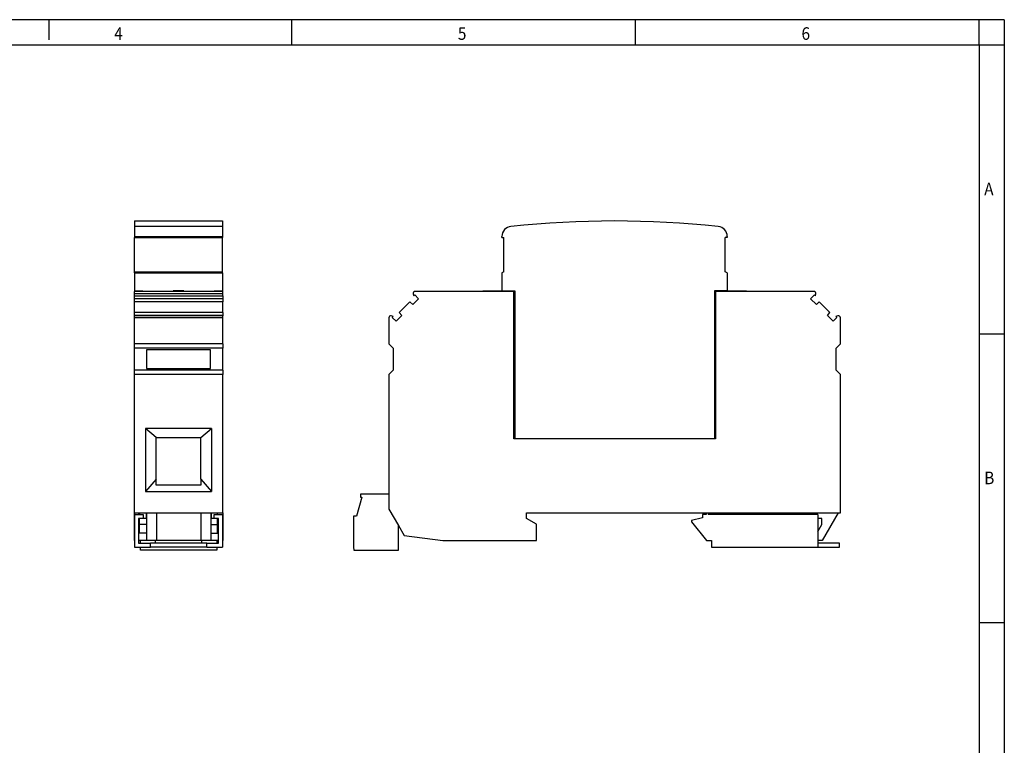
# Model space of a CAD drawing. Units: millimetres. Extents: x -150 to 270, y 326 to 623.
# Drawn here: x 75 to 270, y 479 to 623 of the extents above; entities that cross this region are included whole.
import ezdxf

# ---------------------------------------------------------------- set-up
doc = ezdxf.new("R2010")
doc.units = ezdxf.units.MM
doc.layers.add('1', color=7, linetype='Continuous')
doc.styles.add('CONVERTER_11', font='txt.shx', dxfattribs={"width": 0.9})

# ---------------------------------------------------------------- blocks, each defined once
blk = doc.blocks.new('VAL_MS_____FM-select_1__3', base_point=(141, 517.8))
at = {"color": 7, "linetype": 'Continuous'}
for p, q in [((170.5, 579.9), (170.5, 580.15)), ((170.5, 579.9), (170.9, 579.9)), ((170.9, 573.13), (170.9, 579.9)), ((214.9, 573.13), (214.9, 579.9)), ((215.3, 579.9), (214.9, 579.9)), ((215.3, 580.15), (215.3, 579.9)), ((170.9, 573.13), (170.5, 572.9)), ((170.5, 572.9), (170.5, 569.3)), ((215.3, 572.9), (214.9, 573.13)), ((215.3, 572.9), (215.3, 569.3)), ((152.86, 568.7), (152.96, 568.33)), ((152.96, 568.33), (153.15, 568.52)), ((153.15, 568.52), (153.91, 567.76)), ((172.85, 569.2), (153.25, 569.2)), ((166.7, 569.2), (166.7, 569.3)), ((166.7, 569.3), (170.5, 569.3)), ((170.5, 569.3), (173.05, 569.3)), ((170.5, 569.3), (170.5, 569.2)), ((172.85, 539.9), (172.85, 569.2)), ((173.05, 569.3), (173.05, 539.9)), ((215.3, 569.3), (212.75, 569.3)), ((212.75, 569.3), (212.75, 539.9)), ((212.95, 569.2), (212.95, 539.9)), ((232.55, 569.2), (212.95, 569.2)), ((215.3, 569.2), (215.3, 569.3)), ((215.3, 569.3), (219.1, 569.3)), ((219.1, 569.3), (219.1, 569.2)), ((231.89, 567.76), (232.65, 568.52)), ((232.65, 568.52), (232.84, 568.33)), ((232.84, 568.33), (232.94, 568.7)), ((152.2, 567.12), (150.08, 565)), ((152.78, 566.64), (152.2, 567.12)), ((153.91, 567.76), (152.78, 566.64)), ((233.02, 566.64), (231.89, 567.76)), ((233.6, 567.12), (233.02, 566.64)), ((235.72, 565), (233.6, 567.12)), ((148, 563.95), (148, 558.8)), ((148.87, 564.24), (148.5, 564.34)), ((148.68, 564.05), (148.87, 564.24)), ((149.44, 563.29), (148.68, 564.05)), ((150.57, 564.42), (149.44, 563.29)), ((150.08, 565), (150.57, 564.42)), ((235.24, 564.42), (235.72, 565)), ((236.37, 563.29), (235.24, 564.42)), ((237.12, 564.05), (236.37, 563.29)), ((237.3, 564.34), (236.93, 564.24)), ((236.93, 564.24), (237.12, 564.05)), ((237.8, 558.8), (237.8, 563.95)), ((148, 558.8), (148.85, 557.95)), ((236.95, 557.95), (237.8, 558.8)), ((148.85, 557.95), (148.85, 553.55)), ((236.95, 553.55), (236.95, 557.95)), ((148.85, 553.55), (148, 552.7)), ((148, 552.7), (148, 528.9)), ((237.8, 552.7), (236.95, 553.55)), ((237.8, 525.2), (237.8, 552.7)), ((173.05, 539.9), (172.85, 539.9)), ((212.75, 539.9), (173.05, 539.9)), ((212.95, 539.9), (212.75, 539.9)), ((142.4, 528.9), (142.4, 528.3)), ((148, 528.9), (142.4, 528.9)), ((148, 528.9), (148, 525.95)), ((142.61, 528.3), (141.6, 524.55)), ((142.4, 528.3), (142.61, 528.3)), ((148, 525.95), (149.9, 522.66)), ((175.4, 525.2), (210.9, 525.2)), ((175.4, 524.1), (175.4, 525.2)), ((210.4, 524.9), (210.4, 524.2)), ((210.9, 524.9), (210.4, 524.9)), ((210.9, 525.2), (211.1, 525.2)), ((210.9, 524.9), (210.9, 525.2)), ((211.1, 524.9), (210.9, 524.9)), ((211.1, 525.2), (211.5, 525.2)), ((211.1, 525.2), (211.1, 524.9)), ((211.5, 525.2), (213.4, 525.2)), ((211.5, 525.2), (211.5, 524.9)), ((213.4, 524.9), (211.5, 524.9)), ((213.4, 525.2), (237.37, 525.2)), ((213.4, 525.2), (213.4, 524.9)), ((233.3, 524.9), (213.4, 524.9)), ((233.3, 524.9), (233.3, 524.1)), ((237.37, 525.2), (234.19, 519.7)), ((237.37, 525.2), (237.8, 525.2)), ((141.6, 524.55), (141, 524.55)), ((141, 524.55), (141, 518.4)), ((177.4, 522.95), (175.4, 524.1)), ((177.4, 519.7), (177.4, 522.95)), ((210.4, 524.2), (208.2, 523.7)), ((208.2, 523.7), (208.2, 523.4)), ((208.2, 523.4), (211.2, 519.7)), ((233.3, 524.1), (233.3, 519.2)), ((234.1, 524.1), (233.3, 524.1)), ((233.3, 521.5), (234.1, 522.88)), ((234.1, 522.88), (234.1, 524.1)), ((149.9, 517.8), (149.9, 522.66)), ((149.9, 522.66), (151.03, 520.7)), ((151.03, 520.7), (158.75, 519.7)), ((158.75, 519.7), (177.4, 519.7)), ((211.2, 519.7), (212.2, 519.7)), ((212.2, 519.7), (212.2, 518.4)), ((234.19, 519.7), (233.3, 519.7)), ((237.6, 519.2), (233.3, 519.2)), ((233.3, 519.2), (233.3, 518.4)), ((237.6, 518.4), (237.6, 519.2)), ((141, 518.4), (141.03, 517.8)), ((141.03, 517.8), (149.9, 517.8)), ((212.2, 518.4), (233.3, 518.4)), ((233.3, 518.4), (237.6, 518.4))]:
    blk.add_line(p, q, dxfattribs=at)
for centre, radius, start, end in [((172.5, 580.15), 2, 95.9137, 180), ((192.9, 383.2), 200, 84.0863, 95.9137), ((213.3, 580.15), 2, 0, 84.0863), ((153.25, 568.8), 0.4, 90, 195), ((232.55, 568.8), 0.4, 345, 90), ((148.4, 563.95), 0.4, 75, 180), ((237.4, 563.95), 0.4, 0, 105)]:
    blk.add_arc(centre, radius, start, end, dxfattribs=at)
blk = doc.blocks.new('Rckans1', base_point=(189.4, 550.22))
blk.add_blockref('VAL_MS_____FM-select_1__3', (141, 517.8))
blk = doc.blocks.new('VAL_MS_____FM-select_1__4', base_point=(97.4, 517.8))
at = {"color": 7, "linetype": 'Continuous'}
for p, q in [((97.45, 583.2), (97.45, 582.14)), ((97.45, 583.2), (114.95, 583.2)), ((97.45, 582.14), (97.45, 580.15)), ((114.95, 583.2), (114.95, 582.14)), ((114.95, 582.14), (114.95, 580.15)), ((97.45, 580.15), (97.45, 579.9)), ((97.45, 573.13), (97.45, 579.9)), ((97.45, 579.9), (114.95, 579.9)), ((114.95, 580.15), (114.95, 579.9)), ((114.95, 573.13), (114.95, 579.9)), ((97.45, 572.9), (97.45, 573.13)), ((97.45, 573.13), (114.95, 573.13)), ((97.45, 572.9), (97.45, 569.3)), ((97.45, 572.9), (114.95, 572.9)), ((114.95, 572.9), (114.95, 573.13)), ((114.95, 572.9), (114.95, 569.3)), ((115, 569.2), (97.4, 569.2)), ((97.4, 568.7), (97.4, 569.2)), ((97.4, 568.33), (97.4, 568.7)), ((97.4, 568.33), (115, 568.33)), ((97.4, 567.76), (97.4, 568.33)), ((97.45, 569.3), (99.1, 569.3)), ((97.45, 569.3), (97.45, 569.2)), ((99.1, 569.2), (99.1, 569.3)), ((105.15, 569.3), (105.15, 569.2)), ((107.25, 569.3), (105.15, 569.3)), ((107.25, 569.3), (107.25, 569.2)), ((113.3, 569.3), (114.95, 569.3)), ((113.3, 569.3), (113.3, 569.2)), ((114.95, 569.3), (114.95, 569.2)), ((115, 568.7), (115, 569.2)), ((115, 568.33), (115, 568.7)), ((115, 568.33), (115, 567.76)), ((97.4, 567.12), (97.4, 567.76)), ((115, 567.76), (97.4, 567.76)), ((115, 567.12), (97.4, 567.12)), ((97.4, 565), (97.4, 567.12)), ((115, 567.76), (115, 567.12)), ((115, 565), (115, 567.12)), ((115, 565), (97.4, 565)), ((97.4, 564.42), (97.4, 565)), ((97.4, 564.35), (97.4, 564.42)), ((115, 564.42), (97.4, 564.42)), ((97.4, 563.95), (97.4, 564.35)), ((115, 564.35), (97.4, 564.35)), ((97.4, 558.8), (97.4, 563.95)), ((115, 565), (115, 564.42)), ((115, 564.42), (115, 564.35)), ((115, 563.95), (115, 564.35)), ((115, 558.8), (115, 563.95)), ((97.4, 557.95), (97.4, 558.8)), ((115, 558.8), (97.4, 558.8)), ((115, 558.8), (115, 557.95)), ((97.4, 553.55), (97.4, 557.95)), ((115, 557.95), (97.4, 557.95)), ((99.85, 557.6), (99.85, 553.9)), ((112.55, 557.6), (99.85, 557.6)), ((112.55, 553.9), (112.55, 557.6)), ((115, 553.55), (115, 557.95)), ((97.4, 552.7), (97.4, 553.55)), ((115, 553.55), (97.4, 553.55)), ((97.4, 525.2), (97.4, 552.7)), ((115, 552.7), (97.4, 552.7)), ((99.85, 553.9), (112.55, 553.9)), ((115, 553.55), (115, 552.7)), ((115, 525.2), (115, 552.7)), ((101.75, 540.2), (99.64, 541.95)), ((112.76, 541.95), (99.64, 541.95)), ((99.64, 541.95), (99.64, 529.44)), ((110.65, 540.2), (112.76, 541.95)), ((112.76, 541.95), (112.76, 529.44)), ((101.75, 540.2), (110.65, 540.2)), ((101.75, 531.88), (101.75, 540.2)), ((110.65, 531.88), (110.65, 540.2)), ((101.75, 531.88), (99.64, 529.44)), ((101.75, 530.7), (101.75, 531.88)), ((110.65, 530.7), (101.75, 530.7)), ((110.65, 531.88), (110.65, 530.7)), ((110.65, 531.88), (112.76, 529.44)), ((99.64, 529.44), (112.76, 529.44)), ((97.4, 525.2), (97.45, 525.2)), ((97.4, 524.1), (97.4, 525.2)), ((97.45, 525.2), (97.45, 524.9)), ((97.45, 525.2), (98.25, 525.2)), ((97.45, 524.9), (98.25, 524.9)), ((97.45, 524.9), (97.45, 518.4)), ((98.25, 525.2), (98.25, 524.9)), ((98.25, 525.2), (98.45, 525.2)), ((98.25, 524.9), (98.45, 524.9)), ((98.45, 525.2), (98.45, 524.9)), ((98.45, 525.2), (99.75, 525.2)), ((98.45, 524.9), (99.15, 524.9)), ((99.15, 524.9), (99.15, 524.1)), ((99.75, 525.2), (99.8, 525.2)), ((99.75, 525.2), (99.75, 524.1)), ((99.8, 525.2), (101.8, 525.2)), ((99.8, 525.2), (99.8, 524.1)), ((101.8, 525.2), (110.6, 525.2)), ((101.8, 525.2), (101.8, 519.7)), ((110.6, 525.2), (110.6, 519.7)), ((110.6, 525.2), (112.6, 525.2)), ((112.6, 525.2), (112.65, 525.2)), ((112.6, 525.2), (112.6, 524.1)), ((112.65, 525.2), (113.95, 525.2)), ((112.65, 525.2), (112.65, 524.1)), ((113.25, 524.9), (113.95, 524.9)), ((113.25, 524.1), (113.25, 524.9)), ((113.95, 525.2), (115, 525.2)), ((113.95, 524.9), (113.95, 525.2)), ((113.95, 524.9), (114.95, 524.9)), ((114.95, 524.9), (114.95, 518.4)), ((115, 525.2), (115, 524.1)), ((97.45, 524.1), (97.4, 524.1)), ((97.4, 522.95), (97.4, 524.1)), ((97.45, 522.95), (97.4, 522.95)), ((97.4, 519.7), (97.4, 522.95)), ((98.45, 524.1), (98.25, 524.1)), ((98.25, 524.1), (98.25, 519.2)), ((98.45, 522.95), (98.25, 522.95)), ((98.45, 522.88), (98.45, 524.1)), ((99.15, 524.1), (98.45, 524.1)), ((99.8, 522.88), (98.45, 522.88)), ((98.45, 521.2), (98.45, 522.88)), ((99.75, 524.1), (99.15, 524.1)), ((99.8, 524.1), (99.75, 524.1)), ((99.8, 524.1), (99.8, 522.88)), ((99.8, 522.88), (99.8, 521.2)), ((112.6, 524.1), (112.6, 522.88)), ((112.65, 524.1), (112.6, 524.1)), ((112.6, 522.88), (112.6, 521.2)), ((112.6, 522.88), (113.95, 522.88)), ((113.25, 524.1), (112.65, 524.1)), ((113.95, 524.1), (113.25, 524.1)), ((113.95, 522.88), (113.95, 524.1)), ((114.15, 524.1), (113.95, 524.1)), ((114.15, 522.95), (113.95, 522.95)), ((113.95, 521.2), (113.95, 522.88)), ((114.15, 519.2), (114.15, 524.1)), ((115, 524.1), (114.95, 524.1)), ((115, 522.95), (114.95, 522.95)), ((115, 524.1), (115, 522.95)), ((115, 522.95), (115, 519.7)), ((99.8, 521.2), (98.45, 521.2)), ((99.8, 521.2), (99.8, 519.7)), ((112.6, 521.2), (112.6, 519.7)), ((112.6, 521.2), (113.95, 521.2)), ((97.45, 519.7), (97.4, 519.7)), ((99.8, 519.7), (98.25, 519.7)), ((98.25, 519.2), (100.6, 519.2)), ((98.61, 519.2), (98.61, 519.7)), ((101.6, 519.7), (99.8, 519.7)), ((101.6, 519.2), (100.6, 519.2)), ((100.6, 518.4), (100.6, 519.2)), ((101.8, 519.7), (101.6, 519.7)), ((101.6, 519.2), (101.6, 519.7)), ((110.8, 519.2), (101.6, 519.2)), ((110.6, 519.7), (101.8, 519.7)), ((110.8, 519.7), (110.6, 519.7)), ((110.8, 519.2), (110.8, 519.7)), ((112.6, 519.7), (110.8, 519.7)), ((111.8, 519.2), (110.8, 519.2)), ((111.8, 519.2), (114.15, 519.2)), ((111.8, 518.4), (111.8, 519.2)), ((114.15, 519.7), (112.6, 519.7)), ((113.8, 519.7), (113.8, 519.2)), ((115, 519.7), (114.95, 519.7)), ((97.45, 518.4), (100.6, 518.4)), ((98.61, 517.8), (98.61, 518.4)), ((113.8, 517.8), (98.61, 517.8)), ((111.8, 518.4), (100.6, 518.4)), ((111.8, 518.4), (114.95, 518.4)), ((113.8, 518.4), (113.8, 517.8))]:
    blk.add_line(p, q, dxfattribs=at)
at = {"color": 2, "linetype": 'Continuous'}
for p, q in [((97.45, 582.14), (114.95, 582.14)), ((97.45, 580.15), (114.95, 580.15)), ((115, 568.7), (97.4, 568.7)), ((115, 563.95), (97.4, 563.95))]:
    blk.add_line(p, q, dxfattribs=at)
blk = doc.blocks.new('SA_Links1', base_point=(106.2, 550.22))
blk.add_blockref('VAL_MS_____FM-select_1__4', (97.4, 517.8))
blk = doc.blocks.new('_rahmen', base_point=(265.4, 326.2))
at = {"layer": '1', "color": 2, "linetype": 'Continuous'}
for p, q in [((80.4, 623.2), (60.4, 623.2)), ((80.4, 623.2), (80.4, 619.2)), ((128.73, 623.2), (80.4, 623.2)), ((128.73, 618.2), (128.73, 623.2)), ((197.07, 623.2), (128.73, 623.2)), ((197.07, 618.2), (197.07, 623.2)), ((265.4, 623.2), (197.07, 623.2)), ((265.4, 618.2), (265.4, 623.2)), ((270.4, 623.2), (265.4, 623.2)), ((270.4, 623.2), (270.4, 618.2)), ((265.4, 618.2), (270.4, 618.2)), ((270.4, 618.2), (270.4, 560.8)), ((265.4, 560.8), (270.4, 560.8)), ((270.4, 560.8), (270.4, 503.4)), ((265.4, 503.4), (270.4, 503.4)), ((270.4, 503.4), (270.4, 446))]:
    blk.add_line(p, q, dxfattribs=at)
at = {"layer": '1', "color": 6, "linetype": 'Continuous'}
for p, q in [((60.4, 618.2), (128.73, 618.2)), ((128.73, 618.2), (197.07, 618.2)), ((197.07, 618.2), (265.4, 618.2)), ((265.4, 618.2), (265.4, 560.8)), ((265.4, 560.8), (265.4, 503.4)), ((265.4, 503.4), (265.4, 446))]:
    blk.add_line(p, q, dxfattribs=at)
at = {"layer": '1', "color": 7, "style": 'CONVERTER_11', "width": 0.9}
for s, p in [('4', (93.4, 619.2)), ('5', (161.73, 619.2)), ('6', (230.07, 619.2)), ('A', (266.4, 588.3)), ('B', (266.4, 530.9))]:
    blk.add_text(s, height=2.5, dxfattribs=at).set_placement(p)
blk = doc.blocks.new('A3I_CS', base_point=(265.4, 326.2))
at = {"layer": '1'}
blk.add_blockref('_rahmen', (265.4, 326.2), dxfattribs=at)
blk = doc.blocks.new('1')
for name, p in [('A3I_CS', (265.4, 326.2)), ('SA_Links1', (106.2, 550.22)), ('Rckans1', (189.4, 550.22))]:
    blk.add_blockref(name, p)

msp = doc.modelspace()

# ---------------------------------------------------------------- block references
at = {"layer": '1'}
msp.add_blockref('1', (0, 0), dxfattribs=at)

doc.saveas('drawing.dxf')
